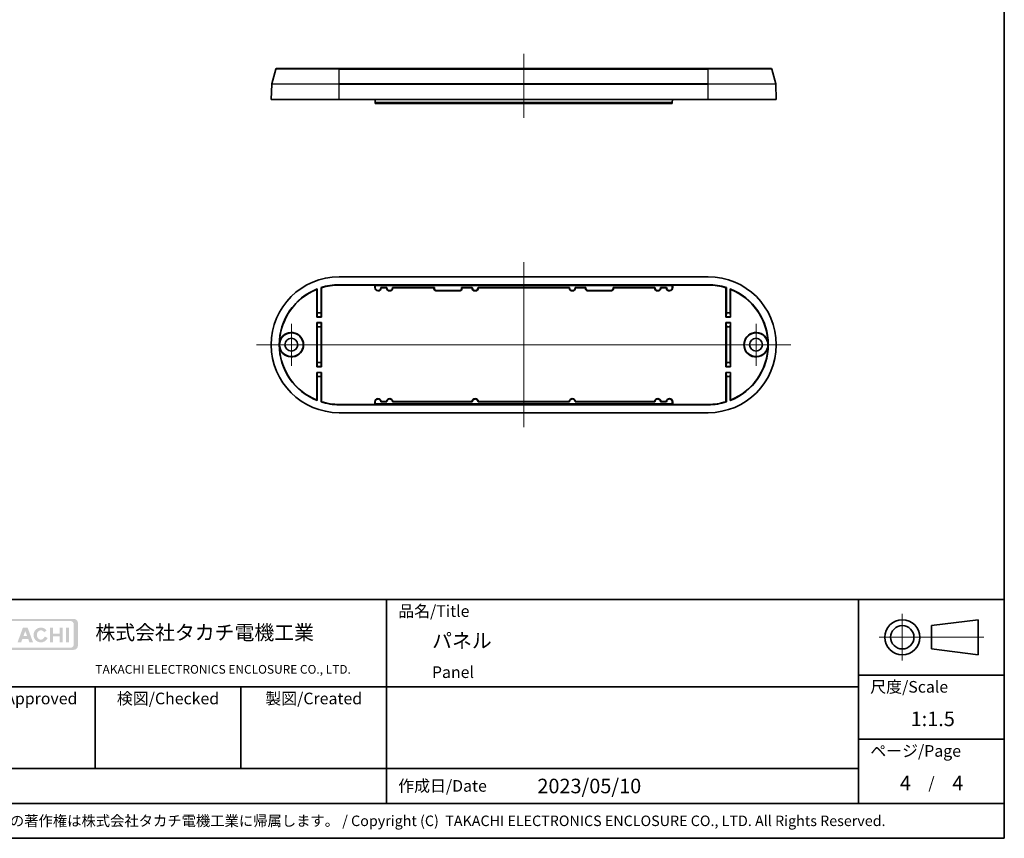
# Model space of a CAD drawing. Units: millimetres. Extents: x 0 to 3549, y 0 to 843.
# Drawn here: x 3296 to 3549, y 0 to 211 of the extents above; entities that cross this region are included whole.
import ezdxf
from ezdxf.enums import TextEntityAlignment as Align

# ---------------------------------------------------------------- set-up
doc = ezdxf.new("R2010")
doc.units = ezdxf.units.MM
doc.header["$LTSCALE"] = 2
for name, color, linetype, lineweight in [('Border (ISO)', 7, 'Continuous', 35), ('Center Mark (ISO)', 131, 'Continuous', 18), ('Centerline (ISO)', 131, 'Continuous', 18), ('Hatch (ISO)', 1, 'Continuous', 18), ('Title (ISO)', 7, 'Continuous', 35), ('Visible (ISO)', 7, 'Continuous', 35), ('Visible Narrow (ISO)', 7, 'Continuous', 25)]:
    doc.layers.add(name, color=color, linetype=linetype, lineweight=lineweight)
doc.styles.add('Note Text (TK)', font='MS PGothic.ttf')
doc.styles.add('文字スタイル40', font='MS PGothic.ttf')
doc.styles.add('文字スタイル67', font='arial.ttf')

# ---------------------------------------------------------------- blocks, each defined once
blk = doc.blocks.new('図面枠 tk図枠')
at = {"layer": 'Border (ISO)'}
for p in [(405.4999999999999, 289), (14.50000000000001, 8.000000000000007)]:
    blk.add_line(p, (405.4999999999999, 8.000000000000007), dxfattribs=at)
blk = doc.blocks.new('表題欄 tk表題欄')
at = {"layer": 'Hatch (ISO)'}
h = blk.add_hatch(color=256, dxfattribs=at)
edge = h.paths.add_edge_path(flags=0)
edge.add_arc((95.444849922821, 237.346881026017), 0.5958259999999996, 269.9999999999897, 360)
edge.add_line((96.040675922821, 237.3468810260171), (96.04067592282095, 240.7585970260168))
edge.add_arc((95.44484992282096, 240.7585970260169), 0.5958259999999996, 0, 90.0000000000068)
edge.add_line((95.44484992282091, 241.3544230260169), (79.00658192282103, 241.3544230260169))
edge.add_arc((79.00658192282103, 240.7585970260169), 0.5958259999999996, 90, 180)
edge.add_line((78.41075592282102, 240.7585970260168), (78.41075592282081, 237.3468810260171))
edge.add_arc((79.00658192282081, 237.3468810260168), 0.5958259999999996, 180, 270.0000000000205)
edge.add_line((79.00658192282103, 236.7510550260168), (95.44484992282091, 236.751055026017))
edge = h.paths.add_edge_path()
edge.add_line((77.70882392282107, 241.0034570260169), (77.70882392282107, 237.1020210260171))
edge.add_arc((78.41075592282097, 237.102021026017), 0.7019319999998935, 180, 270.000000000008)
edge.add_line((78.41075592282105, 236.4000890260172), (96.04067592282101, 236.4000890260172))
edge.add_arc((96.040675922821, 237.102021026017), 0.7019319999998921, 270, 360)
edge.add_line((96.7426079228209, 237.1020210260171), (96.74260792282098, 241.0034570260169))
edge.add_arc((96.04067592282107, 241.003457026017), 0.7019319999998921, 0, 90.00000000000873)
edge.add_line((96.04067592282095, 241.705389026017), (78.41075592282105, 241.7053890260169))
edge.add_arc((78.41075592282105, 241.0034570260169), 0.7019319999999984, 90.00000000000072, 180)
h = blk.add_hatch(color=256, dxfattribs=at)
h.paths.add_polyline_path([(87.39654585068993, 238.7589070260171), (88.03432599495216, 238.7589070260171), (87.71543592282107, 239.627313026017)], flags=0)
h.paths.add_polyline_path([(87.00990789659151, 237.7060090260171), (87.20772266380467, 238.2447010260171), (88.22314918183736, 238.2447010260171), (88.42096394905047, 237.7060090260171), (89.03767992282091, 237.7060090260171), (88.123535922821, 240.1954190260171), (87.30733592282104, 240.1954190260171), (86.39319192282105, 237.7060090260171)])
h = blk.add_hatch(color=256, dxfattribs=at)
edge = h.paths.add_edge_path()
edge.add_arc((90.39257192282079, 238.9507140260171), 1.273272000000011, 38.55054079078439, 336.5820184016556)
edge.add_line((91.56096443223191, 238.4446700260172), (91.04202846323602, 238.6694270587604))
edge.add_ellipse((90.392571922821, 238.9507140260171), major_axis=(0, -0.7998759999999119), ratio=0.8673469387756529, start_angle=128.5505407907963, end_angle=426.582018401653, ccw=False)
edge.add_line((90.96328818027123, 239.4055047731898), (91.38834540645578, 239.7442231660233))
for points in [[(91.96090243223207, 240.1954190260171), (91.96090243223207, 237.7060090260171), (92.4791894322321, 237.7060090260171), (92.4791894322321, 238.7058540260171), (93.63819343223211, 238.7058540260171), (93.63819343223211, 237.7060090260171), (94.15648043223207, 237.7060090260171), (94.15648043223207, 240.1954190260171), (93.63819343223211, 240.1954190260171), (93.63819343223211, 239.195574026017), (92.4791894322321, 239.195574026017), (92.4791894322321, 240.1954190260171)], [(94.71149643223212, 240.1954190260171), (94.71149643223212, 237.7060090260171), (95.2338644322322, 237.7060090260171), (95.2338644322322, 240.1954190260171)]]:
    blk.add_hatch(color=256, dxfattribs=at).paths.add_polyline_path(points)
at = {"layer": 'Title (ISO)'}
for p, q in [((74.70882392282105, 245.052739026017), (255.7088239228211, 245.052739026017)), ((149.7088239228211, 245.052739026017), (149.7088239228211, 210.052739026017)), ((230.7088239228211, 245.052739026017), (230.7088239228211, 210.052739026017)), ((255.7088239228211, 245.052739026017), (255.7088239228211, 204.052739026017)), ((243.2088239228211, 240.552739026017), (251.2088239228211, 241.552739026017)), ((243.2088239228211, 240.552739026017), (243.2088239228211, 236.552739026017)), ((251.2088239228211, 235.552739026017), (251.2088239228211, 241.552739026017)), ((243.2088239228211, 236.552739026017), (251.2088239228211, 235.552739026017)), ((230.7088239228211, 232.052739026017), (255.7088239228211, 232.052739026017)), ((74.70882392282105, 230.052739026017), (230.7088239228211, 230.0527390260171)), ((99.70882392282105, 230.052739026017), (99.70882392282108, 216.052739026017)), ((124.708823922821, 230.052739026017), (124.708823922821, 216.052739026017)), ((230.7088239228211, 221.052739026017), (255.7088239228211, 221.052739026017)), ((74.70882392282105, 216.052739026017), (230.7088239228211, 216.052739026017)), ((255.7088239228211, 210.052739026017), (74.70882392282105, 210.052739026017)), ((74.70882392282105, 204.052739026017), (255.7088239228211, 204.052739026017))]:
    blk.add_line(p, q, dxfattribs=at)
at = {"layer": 'Title (ISO)', "color": 4, "linetype": 'Continuous', "lineweight": 18}
for p, q in [((238.2088239228211, 242.5527390260171), (238.2088239228211, 234.552739026017)), ((252.2088239228211, 238.552739026017), (234.2088239228211, 238.552739026017))]:
    blk.add_line(p, q, dxfattribs=at)
at = {"layer": 'Title (ISO)'}
for radius in [3, 2]:
    blk.add_circle((238.2088239228211, 238.5527390260171), radius, dxfattribs=at)
at = {"layer": 'Title (ISO)', "color": 1, "char_height": 2.000000029802322, "line_spacing_factor": 1.5, "style": 'Note Text (TK)'}
for s, insert, attachment_point in [('\\fＭＳ Ｐゴシック|b0|i0;{\\H2.0000;品名/Title}', (151.708823922821, 243.052739026017), 4), ('\\fＭＳ Ｐゴシック|b0|i0;{\\H2.0000;尺度/Scale}', (232.7088239228211, 230.052739026017), 4), ('\\fＭＳ Ｐゴシック|b0|i0;{\\H2.0000;承認/Approved}', (87.20882392282105, 228.052739026017), 5), ('\\fＭＳ Ｐゴシック|b0|i0;{\\H2.0000;検図/Checked}', (112.208823922821, 228.0527390260171), 5), ('\\fＭＳ Ｐゴシック|b0|i0;{\\H2.0000;製図/Created}', (137.208823922821, 228.052739026017), 5), ('\\fＭＳ Ｐゴシック|b0|i0;{\\H2.0000;ページ/Page}', (232.7088239228211, 219.052739026017), 4), ('\\fＭＳ Ｐゴシック|b0|i0;{\\H2.0000;作成日/Date}', (151.708823922821, 213.052739026017), 4)]:
    blk.add_mtext(s, dxfattribs=dict(at, insert=insert, attachment_point=attachment_point))
at = {"layer": 'Title (ISO)', "color": 7, "line_spacing_factor": 1.5, "style": 'Note Text (TK)'}
for s, insert, char_height, attachment_point in [('株式会社タカチ電機工業', (99.74260792282095, 239.052739026017), 2.5, 4), ('\\fArial|b0|i0;{\\H1.4986;TAKACHI ELECTRONICS ENCLOSURE CO., LTD.}', (99.74260792282095, 233.052739026017), 1.49859994649887, 4), ('\\fＭＳ Ｐゴシック|b0|i0;{\\H2.0000;/}', (243.2088239228211, 213.5527390260171), 2.000000029802322, 5), ('\\fMS PGothic|b0|i0;{\\H1.8000;本図面の著作権は株式会社タカチ電機工業に帰属します。 / Copyright (C)\xa0 TAKACHI ELECTRONICS ENCLOSURE CO., LTD. All Rights Reserved.}', (77.70882392282107, 207.052739026017), 1.800000071525573, 4)]:
    blk.add_mtext(s, dxfattribs=dict(at, insert=insert, char_height=char_height, attachment_point=attachment_point))
at = {"layer": 'Title (ISO)', "color": 7}
for tag, p, height, style in [('<品名>_001', (157.524164831912, 236.7175117532897), 2.5, 'Note Text (TK)'), ('<Title>_001', (157.4932713957346, 231.5691100891224), 2.000000029802322, '文字スタイル67'), ('<尺度>_001', (239.6434830137302, 223.302739026017), 2.5, 'Note Text (TK)'), ('<部品サイズ>_001', (103.2102443773665, 211.8098412987443), 2.5, 'Note Text (TK)'), ('作成日_001', (175.5895057410029, 211.7814322078352), 2.5, 'Note Text (TK)'), ('<ページ_No.>_001', (237.7926307410029, 212.302739026017), 2.5, 'Note Text (TK)'), ('<総ページ数>_001', (246.7926307410029, 212.302739026017), 2.5, 'Note Text (TK)')]:
    blk.add_attdef(tag, p, '', height=height, dxfattribs=dict(at, style=style))
at = {"layer": 'Title (ISO)', "color": 7, "style": '文字スタイル40'}
blk.add_attdef('<型番>', text='', height=3.000000119209289, dxfattribs=at).set_placement((157.708823922821, 221.552739026017), align=Align.MIDDLE_LEFT)

msp = doc.modelspace()

# ---------------------------------------------------------------- linework, layer by layer
at = {"layer": 'Center Mark (ISO)', "linetype": 'Continuous'}
for p, q in [((3365.506331565638, 132.469195384069), (3365.506331565638, 121.669195384069)), ((3485.106331565638, 132.469195384069), (3485.106331565638, 121.669195384069)), ((3370.906331565638, 127.069195384069), (3360.106331565638, 127.069195384069)), ((3490.506331565638, 127.069195384069), (3479.706331565638, 127.069195384069))]:
    msp.add_line(p, q, dxfattribs=at)
at = {"layer": 'Centerline (ISO)', "linetype": 'Continuous'}
for p, q in [((3425.306331565658, 201.9586720777641), (3425.306331565658, 185.4586720777643)), ((3425.306331565638, 148.319195384069), (3425.306331565638, 105.819195384069)), ((3356.556331565638, 127.069195384069), (3494.056331565638, 127.069195384069))]:
    msp.add_line(p, q, dxfattribs=at)
at = {"layer": 'Visible (ISO)'}
for p, q in [((3361.458231761857, 197.9863177912996), (3360.454861255228, 194.2416880817466)), ((3361.748009509743, 198.2086720777688), (3377.806331565658, 198.2086720777641)), ((3472.806331565658, 198.2086720777641), (3377.806331565658, 198.2086720777641)), ((3472.806331565658, 198.2086720777641), (3488.864653621572, 198.2086720777688)), ((3489.154431369459, 197.9863177912996), (3490.157801876087, 194.2416880817465)), ((3360.444821755009, 194.1745122172266), (3360.306331565657, 190.2086720777688)), ((3490.167841376307, 194.1745122172265), (3490.306331565657, 190.2086720777688)), ((3360.306331565657, 190.2086720777688), (3377.806331565658, 190.2086720777636)), ((3472.806331565658, 190.2086720777636), (3377.806331565658, 190.2086720777637)), ((3387.056331565658, 190.2086720777642), (3387.070356544178, 189.4051815964768)), ((3463.556331565658, 190.2086720777642), (3463.542306587137, 189.4051815964768)), ((3472.806331565658, 190.2086720777636), (3490.306331565657, 190.2086720777688)), ((3387.073786630586, 189.2086720777643), (3387.070356544178, 189.4051815964768)), ((3387.073786630586, 189.2086720777643), (3463.53887650073, 189.2086720777643)), ((3463.542306587137, 189.4051815964768), (3463.53887650073, 189.2086720777643)), ((3472.806331565638, 144.569195384069), (3377.806331565638, 144.569195384069)), ((3377.806331565638, 142.519195384069), (3387.056331565638, 142.519195384069)), ((3386.965565228011, 142.4284290464453), (3377.806331565638, 142.4284290464454)), ((3387.056331565638, 142.519195384069), (3386.965565228011, 142.4284290464453)), ((3386.965565228011, 141.7691953840721), (3386.965565228011, 142.4284290464453)), ((3387.056331565638, 142.519195384069), (3463.556331565638, 142.519195384069)), ((3387.056331565638, 142.519195384069), (3387.070356544158, 142.5051704055485)), ((3387.073786630566, 141.7691953840684), (3387.073786630566, 142.305200866517)), ((3463.53887650071, 142.305200866517), (3463.53887650071, 141.7691953840684)), ((3463.556331565638, 142.519195384069), (3463.542306587117, 142.5051704055484)), ((3463.556331565638, 142.519195384069), (3463.647097903264, 142.4284290464453)), ((3463.556331565638, 142.519195384069), (3472.806331565638, 142.519195384069)), ((3472.806331565638, 142.4284290464453), (3463.647097903264, 142.4284290464453)), ((3463.647097903264, 142.4284290464453), (3463.647097903264, 141.7691953840721)), ((3372.065565228012, 134.1784290464453), (3372.065565228012, 141.3152355550161)), ((3372.156331565637, 141.4490423929909), (3372.156331565637, 135.2691953840689)), ((3373.156331565637, 135.2691953840689), (3373.156331565637, 141.8028303734394)), ((3373.247097903264, 141.7361462296729), (3373.247097903264, 134.1784290464453)), ((3390.073994619548, 141.7866504489966), (3388.538668511728, 141.7866504489966)), ((3389.970479003017, 141.6784290464453), (3388.642184128258, 141.6784290464453)), ((3402.306331565638, 141.7866504489966), (3391.538668511728, 141.7866504489966)), ((3402.198110163083, 141.6784290464453), (3391.642184128258, 141.6784290464453)), ((3412.073994619549, 141.7866504489966), (3409.306331565638, 141.7866504489966)), ((3411.970479003016, 141.6784290464453), (3409.414552968193, 141.6784290464453)), ((3437.073994619549, 141.7866504489966), (3413.538668511728, 141.7866504489966)), ((3436.970479003016, 141.6784290464453), (3413.642184128259, 141.6784290464453)), ((3441.306331565638, 141.7866504489966), (3438.538668511728, 141.7866504489966)), ((3441.198110163083, 141.6784290464453), (3438.642184128259, 141.6784290464453)), ((3459.073994619549, 141.7866504489966), (3448.306331565638, 141.7866504489966)), ((3458.970479003016, 141.6784290464454), (3448.414552968193, 141.6784290464453)), ((3462.073994619549, 141.7866504489966), (3460.538668511727, 141.7866504489966)), ((3461.970479003016, 141.6784290464454), (3460.642184128259, 141.6784290464454)), ((3477.365565228011, 134.1784290464453), (3477.365565228011, 141.7361462296723)), ((3477.456331565638, 141.8028303734393), (3477.456331565638, 135.269195384069)), ((3478.456331565638, 135.269195384069), (3478.456331565638, 141.4490423929909)), ((3478.547097903265, 141.3152355550161), (3478.547097903265, 134.1784290464453)), ((3372.156331565637, 135.2691953840689), (3372.130152955982, 134.2430167744139)), ((3373.156331565637, 135.2691953840689), (3372.156331565637, 135.2691953840689)), ((3373.182510175294, 134.2430167744139), (3373.156331565637, 135.2691953840689)), ((3477.456331565638, 135.269195384069), (3477.430152955982, 134.2430167744139)), ((3478.456331565638, 135.269195384069), (3477.456331565638, 135.269195384069)), ((3478.482510175294, 134.2430167744139), (3478.456331565638, 135.269195384069)), ((3372.130152955982, 134.2430167744139), (3372.065565228012, 134.1784290464453)), ((3373.247097903264, 134.1784290464453), (3372.065565228012, 134.1784290464453)), ((3372.065565228012, 132.7599617216987), (3372.065565228012, 121.3784290464452)), ((3373.247097903265, 132.7599617216987), (3372.065565228012, 132.7599617216987)), ((3372.130152955982, 132.6953739937257), (3372.065565228012, 132.7599617216987)), ((3372.130152955982, 134.2430167744139), (3373.182510175294, 134.2430167744139)), ((3372.130152955982, 132.6953739937257), (3372.156331565637, 131.6691953840689)), ((3373.182510175294, 132.6953739937257), (3372.130152955982, 132.6953739937257)), ((3373.156331565637, 131.6691953840689), (3373.182510175294, 132.6953739937257)), ((3373.182510175294, 134.2430167744139), (3373.247097903264, 134.1784290464453)), ((3373.182510175294, 132.6953739937257), (3373.247097903265, 132.7599617216987)), ((3373.247097903265, 121.3784290464452), (3373.247097903265, 132.7599617216987)), ((3477.430152955982, 134.2430167744139), (3477.365565228011, 134.1784290464453)), ((3478.547097903265, 134.1784290464453), (3477.365565228011, 134.1784290464453)), ((3477.365565228011, 132.7599617216988), (3477.365565228011, 121.3784290464453)), ((3478.547097903265, 132.7599617216988), (3477.365565228011, 132.7599617216988)), ((3477.430152955982, 132.6953739937258), (3477.365565228011, 132.7599617216988)), ((3477.430152955982, 134.2430167744139), (3478.482510175294, 134.2430167744139)), ((3477.430152955982, 132.6953739937258), (3477.456331565638, 131.669195384069)), ((3478.482510175294, 132.6953739937258), (3477.430152955982, 132.6953739937258)), ((3478.456331565638, 131.669195384069), (3478.482510175294, 132.6953739937258)), ((3478.482510175294, 134.2430167744139), (3478.547097903265, 134.1784290464453)), ((3478.482510175294, 132.6953739937258), (3478.547097903265, 132.7599617216988)), ((3478.547097903265, 121.3784290464453), (3478.547097903265, 132.7599617216988)), ((3372.156331565637, 131.6691953840689), (3372.156331565637, 122.4691953840689)), ((3372.156331565637, 131.6691953840689), (3373.156331565637, 131.6691953840689)), ((3373.156331565637, 122.4691953840689), (3373.156331565637, 131.6691953840689)), ((3477.456331565638, 131.669195384069), (3477.456331565638, 122.4691953840689)), ((3477.456331565638, 131.669195384069), (3478.456331565638, 131.669195384069)), ((3478.456331565638, 122.4691953840689), (3478.456331565638, 131.669195384069)), ((3372.156331565637, 122.4691953840689), (3372.130152955982, 121.4430167744139)), ((3373.156331565637, 122.4691953840689), (3372.156331565637, 122.4691953840689)), ((3373.182510175294, 121.4430167744139), (3373.156331565637, 122.4691953840689)), ((3477.456331565638, 122.4691953840689), (3477.430152955982, 121.443016774414)), ((3478.456331565638, 122.4691953840689), (3477.456331565638, 122.4691953840689)), ((3478.482510175294, 121.443016774414), (3478.456331565638, 122.4691953840689)), ((3372.130152955982, 121.4430167744139), (3372.065565228012, 121.3784290464452)), ((3372.065565228012, 121.3784290464452), (3373.247097903265, 121.3784290464452)), ((3372.065565228012, 112.823155213128), (3372.065565228012, 119.9599617216987)), ((3372.065565228012, 119.9599617216987), (3373.247097903265, 119.9599617216987)), ((3372.130152955982, 119.8953739937257), (3372.065565228012, 119.9599617216987)), ((3372.130152955982, 121.4430167744139), (3373.182510175294, 121.4430167744139)), ((3372.130152955982, 119.8953739937257), (3372.156331565637, 118.8691953840689)), ((3373.182510175294, 119.8953739937257), (3372.130152955982, 119.8953739937257)), ((3373.156331565637, 118.8691953840689), (3373.182510175294, 119.8953739937257)), ((3373.182510175294, 121.4430167744139), (3373.247097903265, 121.3784290464452)), ((3373.182510175294, 119.8953739937257), (3373.247097903265, 119.9599617216987)), ((3373.247097903265, 119.9599617216987), (3373.247097903265, 112.4022445384712)), ((3477.430152955982, 121.443016774414), (3477.365565228011, 121.3784290464453)), ((3477.365565228011, 121.3784290464453), (3478.547097903265, 121.3784290464453)), ((3477.365565228011, 112.4022445384712), (3477.365565228011, 119.9599617216988)), ((3477.365565228011, 119.9599617216988), (3478.547097903265, 119.9599617216988)), ((3477.430152955982, 119.8953739937258), (3477.365565228011, 119.9599617216988)), ((3477.430152955982, 121.443016774414), (3478.482510175294, 121.443016774414)), ((3477.430152955982, 119.8953739937258), (3477.456331565638, 118.869195384069)), ((3478.482510175294, 119.8953739937258), (3477.430152955982, 119.8953739937258)), ((3478.456331565638, 118.869195384069), (3478.482510175294, 119.8953739937258)), ((3478.482510175294, 121.443016774414), (3478.547097903265, 121.3784290464453)), ((3478.482510175294, 119.8953739937258), (3478.547097903265, 119.9599617216988)), ((3478.547097903265, 119.9599617216988), (3478.547097903265, 112.823155213128)), ((3372.156331565637, 118.8691953840689), (3373.156331565637, 118.8691953840689)), ((3372.156331565637, 118.8691953840689), (3372.156331565637, 112.6893483751471)), ((3373.156331565637, 112.3355603946986), (3373.156331565637, 118.8691953840689)), ((3477.456331565638, 118.869195384069), (3478.456331565638, 118.869195384069)), ((3477.456331565638, 118.869195384069), (3477.456331565638, 112.3355603946986)), ((3478.456331565638, 112.6893483751471), (3478.456331565638, 118.869195384069)), ((3377.806331565638, 111.7099617216988), (3386.965565228011, 111.7099617216988)), ((3387.056331565638, 111.619195384069), (3377.806331565638, 111.619195384069)), ((3386.965565228011, 111.7099617216988), (3386.965565228011, 112.3691953840721)), ((3387.056331565638, 111.619195384069), (3386.965565228011, 111.7099617216988)), ((3387.056331565638, 111.619195384069), (3387.070356544158, 111.6332203625886)), ((3463.556331565638, 111.619195384069), (3387.056331565638, 111.619195384069)), ((3387.073786630566, 111.8331899016198), (3387.073786630566, 112.3691953840684)), ((3388.538668511728, 112.3517403191402), (3390.073994619548, 112.3517403191402)), ((3388.642184128258, 112.4599617216988), (3389.970479003017, 112.4599617216988)), ((3391.538668511728, 112.3517403191402), (3412.073994619549, 112.3517403191402)), ((3391.642184128258, 112.4599617216988), (3411.970479003016, 112.4599617216988)), ((3413.538668511728, 112.3517403191402), (3437.073994619549, 112.3517403191402)), ((3413.642184128259, 112.4599617216988), (3436.970479003016, 112.4599617216988)), ((3438.538668511728, 112.3517403191402), (3459.073994619549, 112.3517403191402)), ((3438.642184128259, 112.4599617216988), (3458.970479003016, 112.4599617216988)), ((3460.538668511727, 112.3517403191402), (3462.073994619549, 112.3517403191402)), ((3460.642184128259, 112.4599617216988), (3461.970479003016, 112.4599617216988)), ((3463.53887650071, 112.3691953840684), (3463.53887650071, 111.8331899016198)), ((3463.556331565638, 111.619195384069), (3463.542306587117, 111.6332203625886)), ((3463.556331565638, 111.619195384069), (3463.647097903264, 111.7099617216988)), ((3472.806331565638, 111.619195384069), (3463.556331565638, 111.619195384069)), ((3463.647097903264, 112.3691953840721), (3463.647097903264, 111.7099617216988)), ((3463.647097903264, 111.7099617216988), (3472.806331565638, 111.7099617216988)), ((3377.806331565638, 109.569195384069), (3472.806331565638, 109.569195384069))]:
    msp.add_line(p, q, dxfattribs=at)
at = {"layer": 'Visible (ISO)', "linetype": 'Continuous'}
for p, q in [((3402.198110163083, 141.6784290464453), (3402.306331565638, 141.7866504489966)), ((3402.198110163083, 141.4608978290953), (3402.198110163083, 141.6784290464453)), ((3402.306331565638, 141.7866504489966), (3402.306331565638, 141.5691192316466)), ((3408.914629120614, 140.9609739815171), (3402.698034010661, 140.9609739815171)), ((3402.806255413216, 141.0691953840684), (3408.806407718059, 141.0691953840684)), ((3409.306331565638, 141.7866504489966), (3409.414552968193, 141.6784290464453)), ((3409.306331565638, 141.5691192316466), (3409.306331565638, 141.7866504489966)), ((3409.414552968193, 141.6784290464453), (3409.414552968193, 141.4608978290953)), ((3441.198110163083, 141.6784290464453), (3441.306331565638, 141.7866504489966)), ((3441.198110163083, 141.4608978290953), (3441.198110163083, 141.6784290464453)), ((3441.306331565638, 141.7866504489966), (3441.306331565638, 141.5691192316466)), ((3447.914629120614, 140.9609739815172), (3441.698034010661, 140.9609739815172)), ((3441.806255413216, 141.0691953840684), (3447.806407718059, 141.0691953840684)), ((3448.306331565638, 141.7866504489966), (3448.414552968193, 141.6784290464453)), ((3448.306331565638, 141.5691192316466), (3448.306331565638, 141.7866504489966)), ((3448.414552968193, 141.6784290464453), (3448.414552968193, 141.4608978290953))]:
    msp.add_line(p, q, dxfattribs=at)
at = {"layer": 'Visible (ISO)'}
for centre, radius in [((3365.506331565638, 127.069195384069), 3.049999999999999), ((3485.106331565638, 127.069195384069), 3.049999999999999), ((3365.506331565638, 127.069195384069), 1.649999999999999), ((3485.106331565638, 127.069195384069), 1.649999999999999)]:
    msp.add_circle(centre, radius, dxfattribs=at)
for centre, radius, start, end in [((3361.748009509743, 197.9086720777688), 0.3, 90, 165.0000000000068), ((3488.864653621572, 197.9086720777688), 0.2999999999999999, 15.00000000000023, 90), ((3360.744639003114, 194.1640423682158), 0.2999999999999999, 165.0000000000022, 177.9999999999997), ((3489.868024128201, 194.1640423682158), 0.2999999999999999, 2.000000000004972, 15.00000000000023), ((3377.806331565638, 127.069195384069), 17.5, 90, 270), ((3472.806331565638, 127.069195384069), 17.49999999999997, 270, 90), ((3377.806331565638, 127.0691953840691), 15.44999999999993, 90, 107.5159253784221), ((3377.806331565638, 127.069195384072), 15.35923366237336, 90, 107.2678997634917), ((3472.806331565638, 127.0691953840689), 15.45000000000002, 72.48407462157802, 90), ((3472.806331565638, 127.0691953840721), 15.35923366237319, 72.73210023650833, 90), ((3377.806331565638, 127.069195384069), 15.45, 111.4504092551178, 248.5495907448822), ((3377.806331565638, 127.0691953840721), 15.35923366237328, 111.9480928095419, 177.035882430649), ((3387.806331565638, 141.7691953840721), 0.8407663376267303, 180, 353.802459849668), ((3387.806331565638, 141.7691953840684), 0.7325449350717842, 180, 1.365371823877767), ((3390.806331565638, 141.7691953840721), 0.8407663376267306, 186.197540150332, 353.802459849668), ((3390.806331565638, 141.7691953840684), 0.7325449350717839, 178.6346281761244, 1.365371823877767), ((3412.806331565638, 141.7691953840721), 0.8407663376267333, 186.1975401503338, 353.802459849668), ((3412.806331565638, 141.7691953840684), 0.7325449350717862, 178.6346281761244, 1.365371823877767), ((3437.806331565638, 141.7691953840721), 0.8407663376267333, 186.1975401503333, 353.8024598496702), ((3437.806331565638, 141.7691953840684), 0.7325449350717842, 178.6346281761244, 1.365371823877767), ((3459.806331565637, 141.7691953840721), 0.8407663376267303, 186.1975401503333, 353.8024598496683), ((3459.806331565637, 141.7691953840684), 0.7325449350717842, 178.6346281761222, 1.365371823877767), ((3462.806331565638, 141.7691953840721), 0.8407663376267304, 186.1975401503333, 0), ((3462.806331565638, 141.7691953840684), 0.7325449350717861, 178.6346281761244, 0), ((3472.806331565638, 127.069195384069), 15.44999999999997, 291.4504092551179, 68.54959074488218), ((3472.806331565638, 127.0691953840721), 15.35923366237324, 2.964117569350877, 68.0519071904581), ((3365.506331565638, 127.0691953840721), 3.140766337626734, 194.6479493991912, 165.3520506008087), ((3485.106331565638, 127.0691953840721), 3.140766337626733, 14.64794939918991, 345.3520506008087), ((3377.806331565638, 127.0691953840721), 15.35923366237327, 182.964117569351, 248.051907190458), ((3472.806331565638, 127.0691953840721), 15.35923366237323, 291.9480928095419, 357.0358824306493), ((3377.806331565638, 127.0691953840689), 15.44999999999994, 252.4840746215779, 270), ((3377.806331565638, 127.0691953840722), 15.35923366237335, 252.7321002365083, 270), ((3387.806331565638, 112.3691953840721), 0.8407663376267304, 6.197540150332015, 180), ((3387.806331565638, 112.3691953840684), 0.7325449350717818, 358.6346281761223, 180), ((3390.806331565638, 112.3691953840721), 0.8407663376267313, 6.197540150332015, 173.8024598496643), ((3390.806331565638, 112.3691953840684), 0.7325449350717842, 358.6346281761243, 181.3653718238777), ((3412.806331565638, 112.3691953840721), 0.8407663376267313, 6.197540150332015, 173.8024598496643), ((3412.806331565638, 112.3691953840684), 0.7325449350717839, 358.6346281761243, 181.3653718238777), ((3437.806331565638, 112.3691953840721), 0.8407663376267333, 6.197540150333431, 173.8024598496702), ((3437.806331565638, 112.3691953840684), 0.7325449350717842, 358.6346281761223, 181.3653718238777), ((3459.806331565637, 112.3691953840721), 0.8407663376267303, 6.197540150333431, 173.8024598496683), ((3459.806331565637, 112.3691953840684), 0.7325449350717842, 358.6346281761243, 181.3653718238777), ((3462.806331565638, 112.3691953840721), 0.8407663376267306, 0, 173.8024598496702), ((3462.806331565638, 112.3691953840684), 0.7325449350717838, 0, 181.3653718238755), ((3472.806331565638, 127.0691953840722), 15.35923366237334, 270, 287.2678997634917), ((3472.806331565638, 127.069195384069), 15.45000000000003, 270, 287.5159253784221)]:
    msp.add_arc(centre, radius, start, end, dxfattribs=at)
for centre, major_axis, ratio, start_param, end_param in [((3387.070295617581, 142.3052008665171), (0, -0.2), 0.0174550649282179, 1.570796326794496, 3.124139360809419), ((3463.542367513696, 142.3052008665171), (-3e-16, 0.2), 0.0174550649282184, 0.0174532891324528, 1.570796326796628), ((3387.070295617581, 111.8331899016199), (0, -0.2), 0.0174550649282179, 0.0174532944482797, 1.57079632679383), ((3463.542367513696, 111.8331899016199), (0, 0.2), 0.0174550649282184, 1.570796326795962, 3.124139359141514)]:
    msp.add_ellipse(centre, major_axis=major_axis, ratio=ratio, start_param=start_param, end_param=end_param, dxfattribs=at)
at = {"layer": 'Visible (ISO)', "linetype": 'Continuous'}
for centre, major_axis, start_param, end_param in [((3402.698186327105, 141.4610501455391), (-0.3536610945847937, -0.3536610945847874), 5.497939437029714, 7.06843117732953), ((3402.80640772966, 141.5692715480903), (-0.3536610945847937, -0.3536610945847874), 5.497939437029714, 7.06843117732953), ((3408.806255401616, 141.5692715480903), (0.3536610945847921, -0.353661094584789), 5.497939437029646, 7.068431177329463), ((3408.914476804171, 141.4610501455391), (0.3536610945847921, -0.353661094584789), 5.497939437029646, 7.068431177329463), ((3441.698186327105, 141.4610501455391), (-0.3536610945847906, -0.3536610945847906), 5.497939437029704, 7.068431177329521), ((3441.80640772966, 141.5692715480903), (-0.3536610945847906, -0.3536610945847906), 5.497939437029704, 7.068431177329521), ((3447.806255401616, 141.5692715480903), (0.3536610945847906, -0.3536610945847906), 5.49793943702965, 7.068431177329467), ((3447.914476804171, 141.4610501455391), (0.3536610945847906, -0.3536610945847906), 5.49793943702965, 7.068431177329521)]:
    msp.add_ellipse(centre, major_axis=major_axis, ratio=0.9996954598818873, start_param=start_param, end_param=end_param, dxfattribs=at)
at = {"layer": 'Visible (ISO)'}
for points in [[(3372.156331565637, 141.449042392991), (3372.110736260954, 141.3821389740453), (3372.065565228011, 141.3152355550159)], [(3373.156331565637, 141.8028303734391), (3373.201817669901, 141.7694883009365), (3373.247097903265, 141.7361462296729)], [(3388.538668511728, 141.7866504489966), (3388.590426319994, 141.736111575342), (3388.642184128258, 141.6784290464453)], [(3390.073994619548, 141.7866504489966), (3390.022236811282, 141.736111575342), (3389.970479003017, 141.6784290464453)], [(3391.538668511728, 141.7866504489966), (3391.590426319993, 141.736111575342), (3391.642184128258, 141.6784290464453)], [(3412.073994619549, 141.7866504489966), (3412.022236811282, 141.736111575342), (3411.970479003016, 141.6784290464453)], [(3413.538668511728, 141.7866504489966), (3413.590426319994, 141.736111575342), (3413.642184128259, 141.6784290464453)], [(3437.073994619549, 141.7866504489966), (3437.022236811282, 141.736111575342), (3436.970479003016, 141.6784290464453)], [(3438.538668511728, 141.7866504489966), (3438.590426319994, 141.736111575342), (3438.642184128259, 141.6784290464453)], [(3459.073994619549, 141.7866504489966), (3459.022236811282, 141.736111575342), (3458.970479003016, 141.6784290464454)], [(3460.538668511727, 141.7866504489966), (3460.590426319994, 141.736111575342), (3460.642184128259, 141.6784290464454)], [(3462.073994619549, 141.7866504489966), (3462.022236811282, 141.736111575342), (3461.970479003016, 141.6784290464454)], [(3477.456331565638, 141.8028303734397), (3477.410845463096, 141.7694883022015), (3477.365565228011, 141.7361462296723)], [(3478.456331565638, 141.4490423929909), (3478.501926870322, 141.3821389740454), (3478.547097903265, 141.3152355550159)], [(3372.156331565637, 112.689348375147), (3372.110736260954, 112.7562517940958), (3372.065565228011, 112.8231552131282)], [(3373.156331565637, 112.3355603946989), (3373.201817669898, 112.3689024672018), (3373.247097903265, 112.4022445384712)], [(3388.538668511728, 112.3517403191402), (3388.590426319994, 112.4022791927983), (3388.642184128258, 112.4599617216988)], [(3390.073994619548, 112.3517403191402), (3390.022236811282, 112.4022791927982), (3389.970479003017, 112.4599617216988)], [(3391.538668511728, 112.3517403191402), (3391.590426319993, 112.4022791927982), (3391.642184128258, 112.4599617216988)], [(3412.073994619549, 112.3517403191402), (3412.022236811282, 112.4022791927982), (3411.970479003016, 112.4599617216988)], [(3413.538668511728, 112.3517403191402), (3413.590426319994, 112.4022791927983), (3413.642184128259, 112.4599617216988)], [(3437.073994619549, 112.3517403191402), (3437.022236811282, 112.4022791927983), (3436.970479003016, 112.4599617216988)], [(3438.538668511728, 112.3517403191402), (3438.590426319994, 112.4022791927983), (3438.642184128259, 112.4599617216988)], [(3459.073994619549, 112.3517403191402), (3459.022236811282, 112.4022791927983), (3458.970479003016, 112.4599617216988)], [(3460.538668511727, 112.3517403191402), (3460.590426319994, 112.4022791927983), (3460.642184128259, 112.4599617216988)], [(3462.073994619549, 112.3517403191402), (3462.022236811282, 112.4022791927983), (3461.970479003016, 112.4599617216988)], [(3477.456331565638, 112.3355603946989), (3477.410845461378, 112.3689024672021), (3477.365565228011, 112.4022445384712)], [(3478.456331565638, 112.689348375147), (3478.501926870322, 112.7562517940958), (3478.547097903265, 112.8231552131282)]]:
    msp.add_open_spline(points, degree=2, dxfattribs=at)
for points, knots in [([(3362.467646788898, 127.8634296160063), (3362.455965875597, 127.7880280264766), (3362.444505221921, 127.7056027778997), (3362.429480347691, 127.5592038811996), (3362.425211483412, 127.5138078105861), (3362.416932060813, 127.4044023579101), (3362.412882826937, 127.3446901474814), (3362.408826721399, 127.2312266493672), (3362.408001027499, 127.2040951269885), (3362.407064700283, 127.1575475702827), (3362.406802627911, 127.1410558086159), (3362.406436102752, 127.1063426477661), (3362.406331565638, 127.0881225385969), (3362.406331565638, 127.0502682295444), (3362.406436102752, 127.0320481203753), (3362.406802627911, 126.9973349595255), (3362.407064700283, 126.9808431978587), (3362.408001027499, 126.934295641153), (3362.408826721399, 126.9071641187743), (3362.412882826937, 126.7937006206602), (3362.416932060813, 126.7339884102318), (3362.425211483412, 126.6245829575561), (3362.429480347691, 126.5791868869428), (3362.444505221921, 126.4327879902434), (3362.455965875597, 126.350362741667), (3362.467646788898, 126.2749611521378)], [1.035241738626563, 1.035241738626563, 1.035241738626563, 1.035241738626563, 1.166354872640958, 1.166354872640958, 1.212517164921995, 1.212517164921995, 1.258679457203032, 1.258679457203032, 1.270035749918782, 1.270035749918782, 1.275713896276657, 1.275713896276657, 1.281392042634532, 1.281392042634532, 1.287070188992406, 1.287070188992406, 1.292748335350281, 1.292748335350281, 1.30410462806603, 1.30410462806603, 1.35026692034708, 1.35026692034708, 1.396429212628129, 1.396429212628129, 1.5275423466425, 1.5275423466425, 1.5275423466425, 1.5275423466425]), ([(3488.145016342378, 126.2749611521379), (3488.156697255679, 126.350362741667), (3488.168157909355, 126.4327879902434), (3488.183182783585, 126.5791868869428), (3488.187451647863, 126.624582957556), (3488.195731070463, 126.7339884102317), (3488.199780304338, 126.7937006206602), (3488.203836409876, 126.9071641187743), (3488.204662103778, 126.9342956411529), (3488.205598430993, 126.9808431978586), (3488.205860503364, 126.9973349595255), (3488.206227028523, 127.0320481203752), (3488.206331565638, 127.0502682295444), (3488.206331565638, 127.0881225385969), (3488.206227028523, 127.1063426477661), (3488.205860503364, 127.1410558086159), (3488.205598430993, 127.1575475702828), (3488.204662103778, 127.2040951269886), (3488.203836409876, 127.2312266493672), (3488.199780304338, 127.3446901474814), (3488.195731070463, 127.4044023579101), (3488.187451647863, 127.5138078105862), (3488.183182783585, 127.5592038811996), (3488.168157909355, 127.7056027778997), (3488.156697255679, 127.7880280264766), (3488.145016342378, 127.8634296160063)], [1.035241738626563, 1.035241738626563, 1.035241738626563, 1.035241738626563, 1.166354872640908, 1.166354872640908, 1.212517164921957, 1.212517164921957, 1.258679457203007, 1.258679457203007, 1.270035749918756, 1.270035749918756, 1.275713896276631, 1.275713896276631, 1.281392042634505, 1.281392042634505, 1.28707018899238, 1.28707018899238, 1.292748335350254, 1.292748335350254, 1.304104628066003, 1.304104628066003, 1.350266920347053, 1.350266920347053, 1.396429212628102, 1.396429212628102, 1.527542346642448, 1.527542346642448, 1.527542346642448, 1.527542346642448])]:
    msp.add_open_spline(points, degree=3, knots=knots, dxfattribs=at)
at = {"layer": 'Visible Narrow (ISO)'}
for p, q in [((3377.806331565658, 197.9863177912947), (3361.458231761857, 197.9863177912996)), ((3377.806331565658, 198.2086720777641), (3377.806331565658, 197.9863177912947)), ((3377.806331565658, 194.2416880817414), (3377.806331565658, 197.9863177912947)), ((3377.806331565658, 197.9863177912947), (3472.806331565658, 197.9863177912947)), ((3472.806331565658, 197.9863177912947), (3472.806331565658, 198.208672077764)), ((3472.806331565658, 194.2416880817414), (3472.806331565658, 197.9863177912947)), ((3489.154431369459, 197.9863177912996), (3472.806331565658, 197.9863177912947)), ((3377.806331565658, 194.1745122172214), (3360.444821755009, 194.1745122172266)), ((3360.454861255228, 194.2416880817466), (3377.806331565658, 194.2416880817414)), ((3472.806331565658, 194.2416880817414), (3377.806331565658, 194.2416880817414)), ((3377.806331565658, 194.1745122172214), (3377.806331565658, 194.2416880817414)), ((3377.806331565658, 194.1745122172214), (3472.806331565658, 194.1745122172214)), ((3377.806331565658, 190.2086720777637), (3377.806331565658, 194.1745122172214)), ((3472.806331565658, 194.2416880817414), (3472.806331565658, 194.1745122172214)), ((3472.806331565658, 194.2416880817414), (3490.157801876087, 194.2416880817465)), ((3490.167841376307, 194.1745122172266), (3472.806331565658, 194.1745122172214)), ((3472.806331565658, 190.2086720777636), (3472.806331565658, 194.1745122172214)), ((3463.542306587137, 189.4051815964768), (3387.070356544178, 189.4051815964768)), ((3377.806331565638, 142.519195384069), (3377.806331565638, 142.4284290464454)), ((3463.542306587117, 142.5051704055484), (3387.070356544158, 142.5051704055485)), ((3387.073786630566, 142.305200866517), (3463.53887650071, 142.305200866517)), ((3472.806331565638, 142.519195384069), (3472.806331565638, 142.4284290464453)), ((3387.073786630566, 141.7691953840684), (3386.965565228011, 141.7691953840721)), ((3463.53887650071, 141.7691953840684), (3463.647097903264, 141.7691953840721)), ((3377.806331565638, 111.619195384069), (3377.806331565638, 111.7099617216988)), ((3387.073786630566, 112.3691953840684), (3386.965565228011, 112.3691953840721)), ((3387.070356544158, 111.6332203625886), (3463.542306587117, 111.6332203625886)), ((3463.53887650071, 111.8331899016198), (3387.073786630566, 111.8331899016198)), ((3463.53887650071, 112.3691953840684), (3463.647097903264, 112.3691953840721)), ((3472.806331565638, 111.619195384069), (3472.806331565638, 111.7099617216988))]:
    msp.add_line(p, q, dxfattribs=at)
at = {"layer": 'Visible Narrow (ISO)', "linetype": 'Continuous'}
for p, q in [((3402.306331565638, 141.5691192316466), (3402.198110163083, 141.4608978290953)), ((3402.698034010661, 140.9609739815171), (3402.806255413216, 141.0691953840684)), ((3408.806407718059, 141.0691953840684), (3408.914629120614, 140.9609739815171)), ((3409.414552968193, 141.4608978290953), (3409.306331565638, 141.5691192316466)), ((3441.306331565638, 141.5691192316466), (3441.198110163083, 141.4608978290953)), ((3441.698034010661, 140.9609739815172), (3441.806255413216, 141.0691953840684)), ((3447.806407718059, 141.0691953840684), (3447.914629120614, 140.9609739815172)), ((3448.414552968193, 141.4608978290953), (3448.306331565638, 141.5691192316466))]:
    msp.add_line(p, q, dxfattribs=at)

# ---------------------------------------------------------------- block references
at = {"xscale": 1.5, "yscale": 1.5, "zscale": 1.5}
msp.add_blockref('図面枠 tk図枠', (2940.75, -11.99999999999989), dxfattribs=at)
ref = msp.add_blockref('表題欄 tk表題欄', (3165.436764115769, -306.0791085390254), dxfattribs=dict(xscale=1.5, yscale=1.5, zscale=1.5))
ref.add_attrib('<品名>_001', 'パネル', (3401.723011363637, 48.99715909090918), dxfattribs={"layer": 'Title (ISO)', "color": 7, "height": 3.75, "style": 'Note Text (TK)'})
ref.add_attrib('<尺度>_001', '1:1.5', (3524.901988636364, 28.87500000000013), dxfattribs={"layer": 'Title (ISO)', "color": 7, "height": 3.75, "style": 'Note Text (TK)'})
ref.add_attrib('作成日_001', '2023/05/10', (3428.821022727273, 11.59303977272736), dxfattribs={"layer": 'Title (ISO)', "color": 7, "height": 3.75, "style": 'Note Text (TK)'})
ref.add_attrib('<Title>_001', 'Panel', (3401.676671209371, 41.27455659465819), dxfattribs={"layer": 'Title (ISO)', "color": 7, "height": 3.000000044703483, "style": '文字スタイル67'})
ref.add_attrib('<ページ_No.>_001', '4', (3522.125710227272, 12.3750000000001), dxfattribs={"layer": 'Title (ISO)', "color": 7, "height": 3.75, "style": 'Note Text (TK)'})
ref.add_attrib('<総ページ数>_001', '4', (3535.625710227273, 12.3750000000001), dxfattribs={"layer": 'Title (ISO)', "color": 7, "height": 3.75, "style": 'Note Text (TK)'})

doc.saveas('drawing.dxf')
